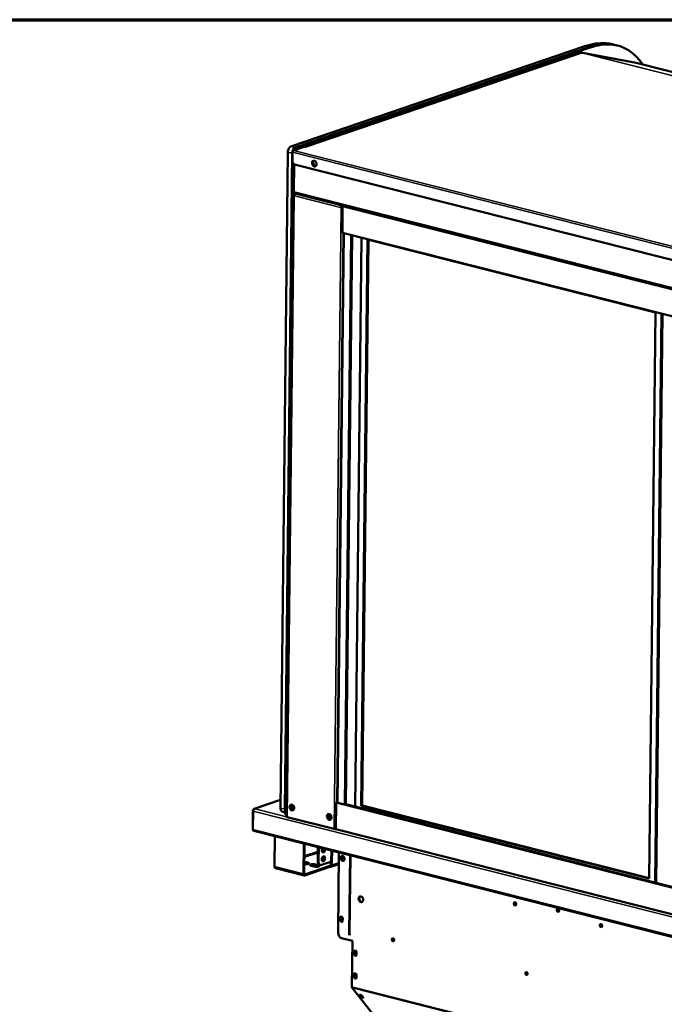
# Model space of a CAD drawing. Units: millimetres. Extents: x 65 to 5859, y 100 to 4100.
# Drawn here: x 4470 to 5024, y 3254 to 4100 of the extents above; entities that cross this region are included whole.
import ezdxf

# ---------------------------------------------------------------- set-up
doc = ezdxf.new("R2010")
doc.units = ezdxf.units.MM
doc.header["$LTSCALE"] = 20
for name, color, linetype, lineweight in [('Border (ISO)', 7, 'Continuous', 70), ('Visible (ISO)', 7, 'Continuous', 50), ('Visible Narrow (ISO)', 7, 'Continuous', 35)]:
    doc.layers.add(name, color=color, linetype=linetype, lineweight=lineweight)

# ---------------------------------------------------------------- blocks, each defined once
blk = doc.blocks.new('Borders Default Border')
at = {"layer": 'Border (ISO)', "flags": 128}
blk.add_lwpolyline([(5, 5), (5, 205), (292, 205), (292, 5), (5, 5)], dxfattribs=at)

msp = doc.modelspace()

# ---------------------------------------------------------------- linework, layer by layer
at = {"layer": 'Visible (ISO)'}
for p, q in [((4982.92, 4077.93), (4979.23, 4078.87)), ((4702.84, 3990.97), (4955.49, 4077.2)), ((4706.53, 3990.04), (4959.18, 4076.26)), ((4959.18, 4076.26), (4706.53, 3990.04)), ((4707.27, 3989.85), (4959.92, 4076.07)), ((4952.22, 4071.52), (4715.22, 3990.64)), ((4951.82, 4071.38), (4951.92, 4071.82)), ((4951.92, 4071.82), (4952.97, 4071.56)), ((4951.92, 4071.82), (4999.49, 4062.81)), ((4982.92, 4077.93), (4983.66, 4077.75)), ((5611.39, 3907.92), (4999.52, 4062.8)), ((4693.97, 3422.44), (4700.24, 3986.28)), ((4697.64, 3419.59), (4703.93, 3985.34)), ((4703.93, 3985.34), (4697.66, 3421.5)), ((4704.24, 3978.45), (4704.33, 3986.1)), ((4705.21, 3987.7), (4714.41, 3990.84)), ((4715.46, 3990.58), (4714.41, 3990.84)), ((4715.46, 3990.58), (4715.47, 3990.58)), ((4715.47, 3990.58), (4715.46, 3990.58)), ((4698.38, 3419.41), (4704.58, 3977.01)), ((4705.29, 3976.1), (4705.03, 3952.47)), ((5204.3, 3849.57), (4706.06, 3975.69)), ((4705, 3950.21), (4699.05, 3415.26)), ((4705.82, 3951.25), (4705.41, 3951.11)), ((4706, 3950.96), (4705.41, 3951.11)), ((4705.95, 3948.82), (4705.62, 3948.7)), ((4706.03, 3948.6), (4705.62, 3948.7)), ((4706.36, 3950.75), (5360.59, 3785.14)), ((4746.18, 3938.8), (4745.57, 3938.59)), ((4745.98, 3938.49), (4745.57, 3938.59)), ((4746.18, 3938.8), (4746.36, 3938.76)), ((4747.09, 3916.88), (4747.35, 3939.83)), ((4747.35, 3939.83), (4748.26, 3940.14)), ((4747.35, 3939.83), (5318.17, 3795.34)), ((4747.61, 3940.3), (4747.61, 3940.22)), ((4748.15, 3916.61), (4742.71, 3427.47)), ((4747.09, 3916.88), (5317.92, 3772.39)), ((4755.48, 3914.76), (4750.04, 3425.85)), ((4763.58, 3912.7), (4758.14, 3423.68)), ((4763.39, 3424.5), (4768.8, 3911.06)), ((4764.16, 3424.76), (4769.57, 3910.87)), ((4768.8, 3911.06), (5016.08, 3848.47)), ((5016.08, 3848.47), (5010.67, 3361.9)), ((5015.87, 3358.44), (5021.31, 3847.47)), ((5016.78, 3358.21), (5022.22, 3847.24)), ((4694.05, 3429.57), (4671.37, 3421.83)), ((4741.65, 3427.25), (4741.39, 3404.3)), ((4742.67, 3427.6), (4741.65, 3427.25)), ((4741.65, 3427.25), (5312.47, 3282.76)), ((4742.67, 3427.6), (4742.71, 3427.59)), ((4748.92, 3425.71), (4743.2, 3427.16)), ((4670.3, 3420.41), (4670.11, 3403.88)), ((4670.26, 3404.2), (4670.44, 3419.96)), ((4672.18, 3421.92), (4672.19, 3421.87)), ((4672.18, 3421.87), (4672.18, 3421.92)), ((4695.55, 3419.43), (4697.68, 3418.89)), ((4749.95, 3425.76), (5305.97, 3285.01)), ((4763.39, 3424.5), (4764.16, 3424.76)), ((4763.39, 3424.5), (5010.67, 3361.9)), ((5010.67, 3362.36), (4764.16, 3424.76)), ((4699.69, 3414.85), (4740.04, 3404.64)), ((4670.28, 3403.84), (4670.11, 3403.88)), ((4670.95, 3402.88), (5381.61, 3222.99)), ((4741.39, 3404.3), (5312.22, 3259.81)), ((4689.18, 3398.27), (4688.89, 3372.2)), ((4713.69, 3365.92), (4713.98, 3391.99)), ((4714.59, 3391.84), (4714.3, 3366.13)), ((4726.03, 3388.94), (4725.9, 3376.76)), ((4726.77, 3388.75), (4726.64, 3376.57)), ((4714.94, 3376.36), (4717.4, 3375.74)), ((4729.15, 3373.62), (4737.33, 3376.41)), ((4737.15, 3373.51), (4737.18, 3376.36)), ((4737.33, 3376.41), (4738.44, 3376.79)), ((4737.92, 3376.61), (4737.89, 3373.33)), ((4737.92, 3376.61), (4737.91, 3376.61)), ((4738.44, 3376.78), (4737.92, 3376.61)), ((4738.44, 3376.78), (4738.43, 3376.79)), ((4738.44, 3376.79), (4738.44, 3376.79)), ((4738.44, 3376.79), (4738.44, 3376.78)), ((4744.21, 3384.34), (4743.44, 3315.42)), ((4752.92, 3314.94), (4753.67, 3381.94)), ((4753.35, 3314.83), (4754.1, 3381.83)), ((4714.38, 3364.6), (4689.58, 3370.88)), ((4736.43, 3372.01), (4714.79, 3364.62)), ((4714.81, 3365.54), (4736.44, 3372.93)), ((4717.39, 3374.82), (4714.93, 3375.44)), ((4722.8, 3372.24), (4720.34, 3372.87)), ((4726.37, 3372.55), (4723.91, 3373.17)), ((4723.92, 3374.09), (4726.38, 3373.46)), ((4728.21, 3373.57), (4727.47, 3373.76)), ((4736.43, 3372.01), (4736.44, 3372.93)), ((4736.52, 3371.99), (4736.43, 3372.01)), ((4736.44, 3372.93), (4736.53, 3372.9)), ((4744.09, 3374.39), (4737.1, 3372)), ((4896.53, 3340.34), (4894.87, 3340.76)), ((4894.89, 3340.97), (4896.47, 3340.57)), ((4895.71, 3341.51), (4895.68, 3341.54)), ((4745.32, 3326.19), (4745.34, 3328.25)), ((4745.85, 3328.43), (4745.83, 3326.36)), ((4747.37, 3327.74), (4747.35, 3325.67)), ((4746.47, 3310.82), (4755.7, 3308.48)), ((4755.7, 3308.48), (4755.26, 3269.01)), ((4757.33, 3297.06), (4757.35, 3299.13)), ((4757.86, 3299.3), (4757.84, 3297.24)), ((4759.38, 3298.61), (4759.36, 3296.55)), ((4757.11, 3277.47), (4757.13, 3279.54)), ((4757.65, 3279.71), (4757.62, 3277.65)), ((4759.16, 3279.03), (4759.14, 3276.96)), ((4755.53, 3268.05), (4783.55, 3232.82)), ((4762.94, 3260.5), (4762, 3261.67)), ((4762.56, 3262.1), (4763.31, 3261.15)), ((4764.03, 3261.16), (4764.97, 3259.98))]:
    msp.add_line(p, q, dxfattribs=at)
for centre, major_axis, ratio, start_param, end_param in [((4954.34, 3973.91), (26.5, 104.7), 0.609034, 0.111748, 0.37726), ((4958.03, 3972.98), (26.5, 104.7), 0.609034, 0.111748, 0.37726), ((4958.03, 3972.98), (26.5, 104.7), 0.609034, 0.111748, 0.37726), ((4958.77, 3972.79), (26.5, 104.7), 0.609034, 0.111748, 0.37726), ((4958.61, 3997.44), (20.61, 81.43), 0.609034, 0, 0.111748), ((4962.3, 3996.5), (20.61, 81.43), 0.609034, 0, 0.111748), ((4962.3, 3996.5), (20.61, 81.43), 0.609034, 0, 0.111748), ((4963.04, 3996.31), (20.61, 81.43), 0.609034, 5.775431, 6.394933), ((4952.66, 4070.23), (-0.44, 1.29), 0.737368, 5.835882, 6.283185), ((4952.66, 4070.23), (0.33, 1.32), 0.609034, 0.036921, 0.37726), ((4999.18, 4061.48), (0.33, 1.32), 0.609034, 0, 0.036921), ((4702.8, 3987.15), (0.98, 3.88), 0.609034, 0.37726, 1.948057), ((4706.49, 3986.22), (0.98, 3.88), 0.609034, 0.37726, 1.948057), ((4706.49, 3986.22), (0.98, 3.88), 0.609034, 0.37726, 1.948057), ((4705.2, 3986.4), (0.33, 1.32), 0.609034, 0.37726, 1.948057), ((4707.23, 3986.03), (0.98, 3.88), 0.609034, 0.37726, 1.279314), ((4715.45, 3989.28), (-0.44, 1.29), 0.737368, 5.835882, 5.904171), ((4706.09, 3977.99), (-0.78, 2.27), 0.737368, 1.123493, 2.694289), ((4723.39, 3976.51), (0.83, -2.42), 0.737368, 3.241958, 6.18282), ((4723.39, 3976.51), (-0.83, 2.42), 0.737368, 0.100365, 3.041228), ((4724, 3976.71), (-0.83, 2.42), 0.737368, 0.275432, 2.866161), ((4706.79, 3952.45), (-1.76, 0.02), 0.292174, 0, 0.880427), ((4706.79, 3952.45), (-0.43, -1.71), 0.609034, 5.089649, 6.283185), ((4744.07, 3427.46), (-1.36, 0.02), 0.292174, 0, 0.880427), ((4696.53, 3423.31), (-0.98, -3.88), 0.609034, 5.089649, 6.283185), ((4700.2, 3420.46), (-0.98, -3.88), 0.609034, 5.089649, 6.218561), ((4700.94, 3420.28), (0.98, 3.88), 0.609034, 1.948057, 2.717618), ((4704.4, 3423.23), (-0.83, 2.42), 0.737368, 0.172622, 2.968971), ((4705.22, 3423.33), (-0.83, 2.42), 0.737368, 0.309713, 2.656941), ((4706.24, 3423.68), (-0.83, 2.42), 0.737368, 0.687268, 2.353782), ((4749.36, 3425.86), (0.68, -0.008), 0.292174, 4.02202, 6.283185), ((4700.81, 3415.24), (-1.76, 0.02), 0.292174, 0, 0.880427), ((4736.45, 3415.12), (-0.83, 2.42), 0.737368, 0.172622, 2.968971), ((4736.96, 3415.3), (-0.83, 2.42), 0.737368, 0.320356, 2.821237), ((4737.98, 3415.64), (-0.83, 2.42), 0.737368, 0.644977, 2.496615), ((4735.04, 3417.44), (10, -0.11), 0.292174, 4.852937, 4.994702), ((4671.39, 3404.59), (-0.43, -1.71), 0.609034, 5.089649, 6.283185), ((4741.16, 3405.02), (1.76, -0.02), 0.292174, 4.02202, 4.846984), ((4730.93, 3386.61), (-0.54, -2.13), 0.609034, 4.212401, 8.35397), ((4730.19, 3386.8), (-0.54, -2.13), 0.609034, 0.288107, 2.070784), ((4713.15, 3375.75), (2.8, -0.03), 0.292174, 0.880427, 1.105503), ((4728.45, 3377.63), (-0.98, -3.88), 0.609034, 5.089649, 6.283185), ((4729.19, 3377.45), (-0.98, -3.88), 0.609034, 5.089649, 6.660446), ((4737.08, 3380.52), (-10, 0.11), 0.292174, 0.705064, 0.943904), ((4730.1, 3379.15), (-0.54, -2.13), 0.609034, 0.288107, 2.853486), ((4747.74, 3379.46), (-0.71, 2.08), 0.737368, 0.167341, 2.974252), ((4747.85, 3379.58), (0.71, -2.08), 0.737368, 3.564809, 6.152013), ((4748.36, 3379.75), (0.71, -2.08), 0.737368, 3.569388, 5.942927), ((4690.01, 3372.59), (-0.43, -1.71), 0.609034, 5.089649, 6.283185), ((4715.61, 3375.13), (2.8, -0.03), 0.292174, 4.265158, 7.163612), ((4713.14, 3374.83), (-2.8, 0.03), 0.292174, 4.02202, 4.247096), ((4715.6, 3374.21), (-2.8, 0.03), 0.292174, 3.737346, 4.02202), ((4722.13, 3373.48), (-2.8, 0.03), 0.292174, 4.02202, 7.163612), ((4722.12, 3372.56), (-2.8, 0.03), 0.292174, 4.02202, 5.687432), ((4724.59, 3372.85), (2.8, -0.03), 0.292174, 4.02202, 7.163612), ((4724.58, 3371.94), (-2.8, 0.03), 0.292174, 3.737346, 4.02202), ((4736.53, 3373.67), (0.57, -1.67), 0.737368, 5.835882, 7.406678), ((4736.53, 3373.67), (0.258, -0.757), 0.737368, 5.835882, 7.406678), ((4714.81, 3366.31), (-0.43, -1.71), 0.609034, 5.089649, 6.660446), ((4714.81, 3366.31), (-0.196, -0.776), 0.609034, 5.089649, 6.660446), ((4763.58, 3344.39), (-0.83, 2.42), 0.737368, 0.143632, 2.997961), ((4895.97, 3340.41), (-0.47, 1.36), 0.737368, 0.257297, 2.884295), ((4932.92, 3334.89), (-0.47, 1.36), 0.737368, 0.257297, 2.884295), ((4746.33, 3325.93), (0.43, -1.25), 0.737368, 4.265086, 7.406678), ((4746.35, 3327.99), (-0.43, 1.25), 0.737368, 4.265086, 7.406678), ((4746.96, 3327.94), (-0.43, 1.25), 0.737368, 6.269392, 9.388232), ((4746.84, 3326.1), (0.43, -1.25), 0.737368, 4.265086, 6.001889), ((4746.87, 3328.17), (-0.43, 1.25), 0.737368, 0.281296, 1.123493), ((4747.48, 3328.11), (-0.43, 1.25), 0.737368, 0.442317, 2.592839), ((4969.78, 3321.73), (-0.47, 1.36), 0.737368, 0.257297, 2.884295), ((4746.51, 3314.64), (-1.29, 3.79), 0.737368, 1.123493, 2.694289), ((4755.48, 3315.81), (-0.98, -3.88), 0.609034, 5.089649, 5.540676), ((4755.91, 3315.7), (0.98, 3.88), 0.609034, 1.948057, 2.399083), ((4791.07, 3309.58), (-0.43, 1.25), 0.737368, 0.281296, 2.860296), ((4791.07, 3309.58), (-0.43, 1.25), 0.737368, 0.281296, 2.860296), ((4791.43, 3309.7), (-0.43, 1.25), 0.737368, 0.49147, 2.650123), ((4758.37, 3298.87), (-0.43, 1.25), 0.737368, 4.265086, 7.406678), ((4758.88, 3299.04), (-0.43, 1.25), 0.737368, 0.281296, 1.123493), ((4758.34, 3296.8), (0.43, -1.25), 0.737368, 4.265086, 7.406678), ((4758.86, 3296.98), (0.43, -1.25), 0.737368, 4.265086, 6.001889), ((4758.97, 3298.05), (-0.43, 1.25), 0.737368, 5.525031, 9.388232), ((4759.48, 3298.22), (-0.43, 1.25), 0.737368, 0.281296, 2.592839), ((4758.13, 3277.22), (0.43, -1.25), 0.737368, 4.265086, 7.406678), ((4758.15, 3279.28), (-0.43, 1.25), 0.737368, 4.265086, 7.406678), ((4758.64, 3277.39), (0.43, -1.25), 0.737368, 4.265086, 6.001889), ((4758.66, 3279.46), (-0.43, 1.25), 0.737368, 0.281296, 1.123493), ((4758.75, 3278.42), (-0.43, 1.25), 0.737368, 5.508526, 9.388232), ((4759.26, 3278.6), (-0.43, 1.25), 0.737368, 0.281296, 2.592839), ((4905.79, 3280.54), (-0.43, 1.25), 0.737368, 0.281296, 2.860296), ((4905.79, 3280.54), (-0.43, 1.25), 0.737368, 0.281296, 2.860296), ((4906.15, 3280.66), (-0.43, 1.25), 0.737368, 0.49147, 2.650123), ((4756.28, 3269.35), (-0.39, -1.55), 0.609034, 5.089649, 5.848867), ((4763.02, 3261.41), (-1.14, 0.66), 0.333748, 3.844029, 6.985621), ((4764, 3261.35), (-1.14, 0.66), 0.333748, 0.039529, 2.126275), ((4763.95, 3260.24), (1.14, -0.66), 0.333748, 3.844029, 6.985621), ((4764.33, 3260.89), (1.14, -0.66), 0.333748, 3.844029, 5.308668)]:
    msp.add_ellipse(centre, major_axis=major_axis, ratio=ratio, start_param=start_param, end_param=end_param, dxfattribs=at)
for centre, major_axis, ratio in [((4723.03, 3976.38), (0.83, -2.42), 0.737368), ((4703.79, 3423.02), (0.83, -2.42), 0.737368), ((4735.83, 3414.91), (0.83, -2.42), 0.737368), ((4730.84, 3378.96), (-0.54, -2.13), 0.609034), ((4747.23, 3379.29), (-0.71, 2.08), 0.737368), ((4763.07, 3344.21), (0.83, -2.42), 0.737368), ((4895.46, 3340.24), (0.47, -1.36), 0.737368), ((4932.41, 3334.72), (0.47, -1.36), 0.737368), ((4969.27, 3321.55), (0.47, -1.36), 0.737368), ((4790.56, 3309.4), (-0.43, 1.25), 0.737368), ((4905.28, 3280.36), (-0.43, 1.25), 0.737368)]:
    msp.add_ellipse(centre, major_axis=major_axis, ratio=ratio, dxfattribs=at)
for points, knots in [([(4705.62, 3948.7), (4705.15, 3949.3), (4704.89, 3949.98), (4705.05, 3950.54), (4705.11, 3950.76), (4705.23, 3950.95), (4705.41, 3951.11)], [-1, -1, -1, -1, -0.280138, -0.280138, -0.280138, 0, 0, 0, 0]), ([(4705.98, 3950.62), (4705.84, 3950.39), (4705.78, 3950.07), (4705.78, 3949.72), (4705.79, 3949.68), (4705.79, 3949.65), (4705.79, 3949.61)], [-0.793589, -0.793589, -0.793589, -0.793589, -0.4058335, -0.4058335, -0.4058335, -0.3653352, -0.3653352, -0.3653352, -0.3653352]), ([(4747.35, 3939.41), (4747.15, 3939.28), (4746.95, 3939.15), (4746.76, 3939.02), (4746.47, 3938.83), (4746.2, 3938.65), (4745.98, 3938.49)], [-0.5489401, -0.5489401, -0.5489401, -0.5489401, -0.3328113, -0.3328113, -0.3328113, 0, 0, 0, 0]), ([(4746.14, 3939.4), (4746.37, 3939.65), (4746.62, 3939.88), (4746.89, 3940.07), (4746.96, 3940.12), (4747.03, 3940.17), (4747.11, 3940.21)], [-0.642877, -0.642877, -0.642877, -0.642877, -0.3058879, -0.3058879, -0.3058879, -0.2144669, -0.2144669, -0.2144669, -0.2144669]), ([(4746.41, 3938.79), (4746.61, 3938.92), (4746.77, 3939.07), (4746.91, 3939.24), (4746.94, 3939.28), (4746.96, 3939.31)], [0, 0, 0, 0, 0.1065765, 0.1065765, 0.1295738, 0.1295738, 0.1295738, 0.1295738]), ([(4746.96, 3939.31), (4747.18, 3939.63), (4747.41, 3939.95), (4747.61, 3940.22), (4747.62, 3940.24), (4747.64, 3940.27), (4747.66, 3940.29)], [0.3387669, 0.3387669, 0.3387669, 0.3387669, 0.8717978, 0.8717978, 0.8717978, 0.9220056, 0.9220056, 0.9220056, 0.9220056]), ([(4672.18, 3421.92), (4671.5, 3421.98), (4670.83, 3421.68), (4670.51, 3421.16), (4670.37, 3420.93), (4670.3, 3420.67), (4670.3, 3420.41)], [1.570796, 1.570796, 1.570796, 1.570796, 2.666319, 2.666319, 2.666319, 3.141593, 3.141593, 3.141593, 3.141593]), ([(4670.44, 3419.96), (4670.44, 3420.58), (4670.83, 3421.23), (4671.4, 3421.58), (4671.64, 3421.74), (4671.92, 3421.84), (4672.19, 3421.87)], [-3.141593, -3.141593, -3.141593, -3.141593, -2.04607, -2.04607, -2.04607, -1.570796, -1.570796, -1.570796, -1.570796]), ([(4895.68, 3341.53), (4895.7, 3341.52), (4895.72, 3341.5), (4895.79, 3341.45), (4895.85, 3341.41), (4895.92, 3341.38)], [0.11824666, 0.11824666, 0.11824666, 0.11824666, 0.12832695, 0.12832695, 0.14864976, 0.14864976, 0.14864976, 0.14864976])]:
    msp.add_open_spline(points, degree=3, knots=knots, dxfattribs=at)
for points in [[(4706.03, 3948.6), (4705.9, 3948.93), (4705.82, 3949.29), (4705.79, 3949.61)], [(4706.17, 3950.83), (4706.1, 3950.77), (4706.03, 3950.7), (4705.98, 3950.62)], [(4706.11, 3950.86), (4706.09, 3950.82), (4706.07, 3950.77), (4706.05, 3950.71)], [(4746.14, 3939.4), (4745.92, 3939.14), (4745.71, 3938.85), (4745.57, 3938.59)], [(4746.18, 3938.8), (4746.32, 3938.9), (4746.49, 3939.01), (4746.66, 3939.11)], [(4746.92, 3939.25), (4746.83, 3939.21), (4746.75, 3939.16), (4746.66, 3939.11)], [(4747.11, 3940.21), (4747.2, 3940.27), (4747.3, 3940.32), (4747.4, 3940.36)]]:
    msp.add_open_spline(points, degree=3, dxfattribs=at)
at = {"layer": 'Visible Narrow (ISO)'}
for p, q in [((4973.57, 4079.76), (4977.26, 4078.83)), ((4977.26, 4078.83), (4978, 4078.64)), ((4952.68, 4071.53), (4715.46, 3990.58)), ((4952.68, 4071.53), (5606.14, 3906.13)), ((4952.97, 4071.56), (5606.3, 3906.18)), ((4955.49, 4077.2), (4959.18, 4076.26)), ((4959.92, 4076.07), (4959.18, 4076.26)), ((4999.49, 4062.81), (5611.39, 3907.92)), ((4700.24, 3986.28), (4703.93, 3985.34)), ((4706.53, 3990.04), (4702.84, 3990.97)), ((4703.93, 3985.34), (4704.32, 3985.25)), ((5361.27, 3819.81), (4704.33, 3986.1)), ((4705.21, 3987.7), (5362.15, 3821.41)), ((4707.27, 3989.85), (4706.53, 3990.04)), ((4715.46, 3990.58), (4715.46, 3990.58)), ((4705.93, 3975.73), (4705.66, 3952.07)), ((5359.9, 3786.46), (4705.66, 3952.07)), ((4705.62, 3948.7), (4699.69, 3414.85)), ((4745.57, 3938.59), (4706.03, 3948.6)), ((4706.15, 3950.82), (4706.15, 3950.84)), ((4745.98, 3938.49), (4740.04, 3404.64)), ((4746.24, 3939.34), (4746.14, 3939.4)), ((4746.59, 3939.15), (4746.24, 3939.34)), ((4746.66, 3939.11), (4746.59, 3939.15)), ((4746.89, 3939.22), (4746.89, 3939.24)), ((4743.2, 3427.16), (4748.65, 3916.48)), ((4748.92, 3425.71), (4754.37, 3915.04)), ((4694.05, 3429.38), (4672.18, 3421.92)), ((4670.49, 3420.36), (4670.3, 3420.41)), ((5381.09, 3240.08), (4670.44, 3419.96)), ((4672.19, 3421.87), (4699.22, 3415.03)), ((4697.66, 3421.5), (4693.97, 3422.44)), ((4698.38, 3419.41), (4697.64, 3419.59)), ((4737.76, 3414.6), (4737.76, 3414.95)), ((4670.26, 3404.2), (5380.91, 3224.32)), ((4740.7, 3404.53), (4741.39, 3404.36)), ((4725.99, 3385.28), (4714.47, 3381.35)), ((4731.59, 3387.19), (4729.54, 3386.49)), ((4731.32, 3385.97), (4729.61, 3385.39)), ((4737.33, 3376.41), (4737.44, 3386.05)), ((4738.54, 3385.77), (4738.44, 3376.79)), ((4725.98, 3384.15), (4714.46, 3380.22)), ((4714.93, 3375.44), (4714.94, 3376.36)), ((4726.64, 3376.57), (4725.9, 3376.76)), ((4688.89, 3372.2), (4713.69, 3365.92)), ((4717.39, 3374.82), (4717.4, 3375.74)), ((4723.91, 3373.17), (4723.92, 3374.09)), ((4726.37, 3372.55), (4726.38, 3373.46)), ((4737.01, 3373.07), (4736.53, 3372.9)), ((4737.89, 3373.33), (4744.11, 3375.45)), ((4714.46, 3365.63), (4714.81, 3365.54)), ((4745.32, 3326.19), (4745.83, 3326.36)), ((4745.34, 3328.25), (4745.85, 3328.43)), ((4753.35, 3314.83), (4752.92, 3314.94)), ((4757.33, 3297.06), (4757.84, 3297.24)), ((4757.35, 3299.13), (4757.86, 3299.3)), ((4757.11, 3277.47), (4757.62, 3277.65)), ((4757.13, 3279.54), (4757.65, 3279.71)), ((4988.54, 3209.96), (4755.26, 3269.01)), ((4988.53, 3209.07), (4755.53, 3268.05)), ((4762, 3261.67), (4762.29, 3262.16)), ((4762.94, 3260.5), (4763.31, 3261.15))]:
    msp.add_line(p, q, dxfattribs=at)
msp.add_open_spline([(4747.11, 3940.21), (4747.08, 3940.08), (4747.05, 3939.94), (4746.96, 3939.71), (4746.92, 3939.61), (4746.78, 3939.37), (4746.68, 3939.25), (4746.59, 3939.15)], degree=3, knots=[-0.1580167, -0.1580167, -0.1580167, -0.1580167, -0.1069845, -0.1069845, -0.0646868, -0.0646868, 0, 0, 0, 0], dxfattribs=at)

# ---------------------------------------------------------------- block references
at = {"xscale": 20, "yscale": 20, "zscale": 20}
msp.add_blockref('Borders Default Border', (0, 0), dxfattribs=at)

doc.saveas('drawing.dxf')
